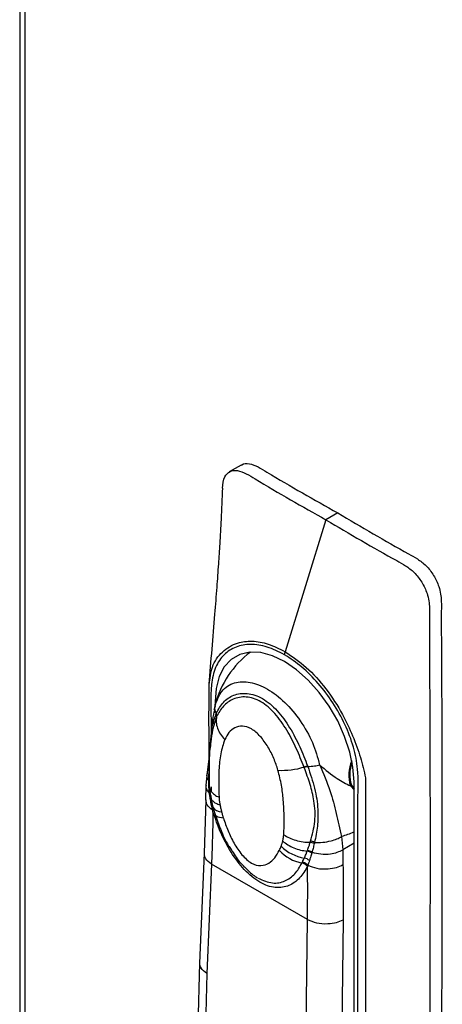
# Model space of a CAD drawing. Units: millimetres. Extents: x 63 to 8560, y 73 to 6155.
# Drawn here: x 6894 to 6945, y 3510 to 3628 of the extents above; entities that cross this region are included whole.
import ezdxf

# ---------------------------------------------------------------- set-up
doc = ezdxf.new("R2010")
doc.units = ezdxf.units.MM
doc.header["$LTSCALE"] = 5

msp = doc.modelspace()

# ---------------------------------------------------------------- linework, layer by layer
at = {"color": 7, "linetype": 'Continuous', "lineweight": 25}
for p, q in [((6894.45, 4176.36), (6894.45, 2876.98)), ((6895.07, 4175.29), (6895.07, 2876.34)), ((6920.93, 3574.44), (6919.51, 3573.62)), ((6932.47, 3568.73), (6931.06, 3567.91)), ((6931.06, 3567.91), (6926.17, 3552.14)), ((6917.07, 3548.51), (6917.05, 3546.12)), ((6917.8, 3546.17), (6917.8, 3545.7)), ((6917.82, 3545.61), (6917.68, 3545.19)), ((6917.12, 3539.65), (6916.87, 3537.7)), ((6916.87, 3537.7), (6916.71, 3536.18)), ((6917.12, 3537.22), (6917.12, 3536.49)), ((6934.42, 3495.08), (6934.42, 3536.58)), ((6935.8, 3537.08), (6935.8, 3494.51)), ((6916.71, 3536.2), (6916.68, 3534.4)), ((6917.12, 3535.98), (6917.31, 3534.69)), ((6916.69, 3534.44), (6916.5, 3528.04)), ((6917.31, 3534.68), (6917.56, 3533.57)), ((6917.56, 3533.57), (6917.82, 3532.68)), ((6932.93, 3530.04), (6933.07, 3528.47)), ((6933.07, 3528.47), (6933.1, 3526.69)), ((6916.5, 3528.07), (6915.95, 3514.92)), ((6917.38, 3526.76), (6916.83, 3513.69)), ((6928.87, 3520.13), (6917.38, 3526.76)), ((6920.85, 3526.91), (6921.19, 3526.55)), ((6928.71, 3506.83), (6928.87, 3520.13)), ((6933.11, 3520.1), (6932.95, 3506.79)), ((6915.95, 3514.94), (6915.49, 3497.9))]:
    msp.add_line(p, q, dxfattribs=at)
at = {"color": 8, "linetype": 'Continuous', "lineweight": 25}
for p, q in [((6917.8, 3546.17), (6917.95, 3546.25)), ((6917.73, 3544.83), (6917.83, 3545.81)), ((6917.96, 3544.36), (6917.62, 3543.21)), ((6917.05, 3536.65), (6917.12, 3538.48)), ((6917.12, 3536.49), (6917.12, 3536.46)), ((6917.33, 3535.98), (6917.33, 3535.47)), ((6934.42, 3535.64), (6933.99, 3536.1)), ((6934.12, 3536.2), (6934.42, 3535.76)), ((6934.42, 3529.24), (6933.07, 3528.47)), ((6916.83, 3513.69), (6916.38, 3496.81))]:
    msp.add_line(p, q, dxfattribs=at)
at = {"color": 7, "linetype": 'Continuous', "lineweight": 25, "flags": 128}
msp.add_lwpolyline([(6934.42, 3536.58), (6934.29, 3538.32), (6933.92, 3540.15), (6933.3, 3542.02), (6932.47, 3543.87), (6931.45, 3545.64), (6930.26, 3547.28), (6928.95, 3548.75), (6927.55, 3549.99), (6926.11, 3550.97), (6924.67, 3551.65), (6923.27, 3552.03), (6921.95, 3552.08), (6920.77, 3551.81), (6919.74, 3551.21), (6918.91, 3550.32), (6918.3, 3549.16), (6917.93, 3547.76), (6917.8, 3546.17)], dxfattribs=at)
at = {"color": 8, "linetype": 'Continuous', "lineweight": 25, "flags": 128}
msp.add_lwpolyline([(6918.8, 3532.26), (6918.56, 3532.28), (6918.35, 3532.32), (6918.17, 3532.38), (6918.02, 3532.45), (6917.91, 3532.54), (6917.84, 3532.64), (6917.82, 3532.67)], dxfattribs=at)
at = {"color": 7, "linetype": 'Continuous', "lineweight": 25}
for centre, radius, start, end in [((6928.87, 3542.97), 11.4, 126.8602, 165.7506), ((6927.34, 3551.76), 1.23, 162.1744, 179.2464), ((6937.97, 3537.38), 4.18, 155.7297, 197.7546), ((6925.83, 3546.7), 8.74, 266.7194, 287.4169), ((6929.47, 3535.75), 2.8, 102.45, 111.4656), ((6937.64, 3537.42), 3.73, 157.291, 199.0414), ((6933.66, 3536.63), 0.624, 301.3325, 316.5812), ((6929.25, 3531.9), 5.14, 223.0706, 258.1362), ((6929.35, 3532.63), 5.23, 225.7783, 260.3892), ((6928.19, 3526.16), 1.35, 48.319, 77.7266)]:
    msp.add_arc(centre, radius, start, end, dxfattribs=at)
at = {"color": 8, "linetype": 'Continuous', "lineweight": 25}
for centre, radius, start, end in [((6917.3, 3533.57), 0.372, 60.3772, 82.3003), ((6918.6, 3534.22), 1.23, 211.7663, 269.4587)]:
    msp.add_arc(centre, radius, start, end, dxfattribs=at)
at = {"color": 7, "linetype": 'Continuous', "lineweight": 25}
for points, knots in [([(6920.94, 3574.41), (6920.97, 3574.44), (6921.2, 3574.67), (6921.91, 3574.67), (6922.95, 3574.26), (6926.48, 3572.09), (6929.65, 3570.31), (6932.47, 3568.73)], [0, 0, 0, 0, 0.010593, 0.100109, 0.189629, 0.27967, 1, 1, 1, 1]), ([(6918.69, 3571.68), (6918.74, 3572.19), (6918.82, 3573.08), (6919.56, 3573.74), (6920.47, 3573.89), (6921.54, 3573.44), (6925.06, 3571.29), (6928.23, 3569.5), (6931.06, 3567.91)], [0, 0, 0, 0, 0.097214, 0.172116, 0.247018, 0.321924, 0.397266, 1, 1, 1, 1]), ([(6918.68, 3571.7), (6918.63, 3570.45), (6918.54, 3568.21), (6918.38, 3565.19), (6918.2, 3562.52), (6918, 3559.71), (6917.73, 3556.32), (6917.41, 3552.44), (6917.17, 3549.62), (6917.06, 3548.21)], [0, 0, 0, 0, 0.158871, 0.2823, 0.38677, 0.505889, 0.642763, 0.821491, 1, 1, 1, 1]), ([(6932.47, 3568.73), (6935.3, 3567.06), (6938.47, 3565.18), (6941.99, 3563.26), (6943.06, 3562.48), (6943.97, 3561.29), (6944.7, 3559.77), (6944.89, 3558.14), (6944.84, 3556.56), (6944.98, 3535.81), (6944.91, 3515.76), (6944.85, 3496.26)], [0, 0, 0, 0, 0.12506, 0.140693, 0.156235, 0.171776, 0.187317, 0.207953, 0.228796, 0.24964, 1, 1, 1, 1]), ([(6931.06, 3567.91), (6933.88, 3566.24), (6937.06, 3564.36), (6940.58, 3562.45), (6941.64, 3561.67), (6942.55, 3560.47), (6943.29, 3558.95), (6943.48, 3557.32), (6943.42, 3555.74), (6943.56, 3534.99), (6943.5, 3514.95), (6943.43, 3495.44)], [0, 0, 0, 0, 0.12506, 0.140693, 0.156235, 0.171776, 0.187317, 0.207953, 0.228796, 0.24964, 1, 1, 1, 1]), ([(6926.17, 3552.14), (6927.03, 3551.56), (6928.74, 3550.41), (6931.12, 3547.76), (6932.98, 3544.9), (6934.3, 3542.08), (6935.24, 3539.46), (6935.61, 3537.88), (6935.8, 3537.08)], [0, 0, 0, 0, 0.186187, 0.372631, 0.559235, 0.706031, 0.852496, 1, 1, 1, 1]), ([(6917.83, 3545.81), (6918.06, 3546.38), (6918.55, 3547.61), (6920.04, 3548.55), (6921.96, 3548.62), (6924.07, 3547.81), (6926.17, 3546.19), (6928.06, 3543.95), (6929.55, 3541.3), (6930.06, 3539.5), (6930.31, 3538.61)], [0, 0, 0, 0, 0.115799, 0.249828, 0.374895, 0.49996, 0.625024, 0.750091, 0.876536, 1, 1, 1, 1]), ([(6917.95, 3544.78), (6918.21, 3545.24), (6918.71, 3546.16), (6919.98, 3547.03), (6921.62, 3547.29), (6923.49, 3546.69), (6925.28, 3545.17), (6926.77, 3543.1), (6927.98, 3540.79), (6928.57, 3539.25), (6928.87, 3538.48)], [0, 0, 0, 0, 0.125612, 0.25019, 0.375227, 0.50054, 0.625317, 0.750317, 0.875369, 1, 1, 1, 1]), ([(6917.05, 3546.12), (6917.05, 3546.02), (6917.04, 3545.12), (6917.04, 3543.44), (6917.05, 3541.28), (6917.05, 3539.94), (6917.05, 3539.32)], [0, 0, 0, 0, 0.046003, 0.402601, 0.720255, 1, 1, 1, 1]), ([(6928.45, 3538.35), (6928.15, 3539.09), (6927.56, 3540.57), (6926.42, 3542.8), (6925.01, 3544.83), (6923.3, 3546.32), (6921.49, 3546.87), (6919.93, 3546.55), (6918.72, 3545.68), (6918.23, 3544.83), (6917.98, 3544.4)], [0, 0, 0, 0, 0.124598, 0.249586, 0.374767, 0.499643, 0.624527, 0.74967, 0.87496, 1, 1, 1, 1]), ([(6917.66, 3544.96), (6917.59, 3544.53), (6917.42, 3543.55), (6917.31, 3542.03), (6917.24, 3540.93), (6917.2, 3540.39)], [0, 0, 0, 0, 0.280764, 0.643561, 1, 1, 1, 1]), ([(6917.94, 3544.75), (6917.87, 3544.95), (6917.75, 3545.31), (6917.81, 3545.66), (6917.83, 3545.81)], [0, 0, 0, 0, 0.566742, 1, 1, 1, 1]), ([(6917.94, 3544.75), (6917.94, 3544.75), (6917.95, 3544.77), (6917.95, 3544.78), (6917.95, 3544.78)], [0, 0, 0, 0, 0.56, 1, 1, 1, 1]), ([(6917.98, 3544.4), (6917.99, 3544.46), (6918.01, 3544.59), (6917.97, 3544.72), (6917.95, 3544.78)], [0, 0, 0, 0, 0.5, 1, 1, 1, 1]), ([(6917.98, 3544.4), (6917.95, 3544.17), (6917.9, 3543.71), (6918.08, 3542.99), (6918.42, 3542.28), (6918.78, 3541.85), (6918.96, 3541.64)], [0, 0, 0, 0, 0.248112, 0.501737, 0.75446, 1, 1, 1, 1]), ([(6917.98, 3544.4), (6917.98, 3544.39), (6917.97, 3544.38), (6917.96, 3544.37), (6917.96, 3544.36)], [0, 0, 0, 0, 0.56, 1, 1, 1, 1]), ([(6917.51, 3542.82), (6917.35, 3541.85), (6917.02, 3539.84), (6917.09, 3537.32), (6917.12, 3536)], [0, 0, 0, 0, 0.478647, 1, 1, 1, 1]), ([(6917.62, 3543.21), (6917.56, 3543.01), (6917.33, 3542.33), (6917.28, 3541.44), (6917.25, 3540.8)], [0, 0, 0, 0, 0.28688, 1, 1, 1, 1]), ([(6925.33, 3537.97), (6925.18, 3538.44), (6924.86, 3539.39), (6924.15, 3540.79), (6923.25, 3542.06), (6922.15, 3543.01), (6921.04, 3543.33), (6920.14, 3543.1), (6919.43, 3542.52), (6919.12, 3541.94), (6918.96, 3541.64)], [0, 0, 0, 0, 0.125372, 0.250426, 0.375496, 0.500351, 0.624931, 0.750076, 0.875242, 1, 1, 1, 1]), ([(6918.96, 3541.64), (6918.78, 3541.09), (6918.42, 3539.98), (6918.21, 3537.64), (6918.25, 3535.84), (6918.28, 3534.74)], [0, 0, 0, 0, 0.280215, 0.559583, 1, 1, 1, 1]), ([(6926.02, 3530.27), (6926.05, 3530.94), (6926.1, 3532.29), (6925.99, 3534.28), (6925.79, 3536.16), (6925.48, 3537.37), (6925.33, 3537.97)], [0, 0, 0, 0, 0.280525, 0.56093, 0.779895, 1, 1, 1, 1]), ([(6928.47, 3538.29), (6928.47, 3538.31), (6928.46, 3538.33), (6928.45, 3538.35), (6928.45, 3538.35)], [0, 0, 0, 0, 0.56, 1, 1, 1, 1]), ([(6929.23, 3529.5), (6929.44, 3530.28), (6929.86, 3531.84), (6929.72, 3534.15), (6929.21, 3536.27), (6928.72, 3537.62), (6928.47, 3538.29)], [0, 0, 0, 0, 0.279129, 0.559194, 0.778906, 1, 1, 1, 1]), ([(6928.87, 3538.48), (6928.87, 3538.47), (6928.88, 3538.45), (6928.89, 3538.43), (6928.89, 3538.42)], [0, 0, 0, 0, 0.56, 1, 1, 1, 1]), ([(6928.89, 3538.42), (6929.15, 3538.44), (6929.62, 3538.46), (6930.1, 3538.56), (6930.31, 3538.61)], [0, 0, 0, 0, 0.566742, 1, 1, 1, 1]), ([(6928.89, 3538.42), (6929.18, 3537.55), (6929.77, 3535.79), (6930.15, 3533.46), (6930.1, 3531.28), (6929.84, 3529.99), (6929.7, 3529.34)], [0, 0, 0, 0, 0.280159, 0.559998, 0.779488, 1, 1, 1, 1]), ([(6930.31, 3538.61), (6931.01, 3538.02), (6932.28, 3536.96), (6933.47, 3536.36), (6933.99, 3536.1)], [0, 0, 0, 0, 0.559796, 1, 1, 1, 1]), ([(6930.31, 3538.61), (6930.75, 3537.57), (6931.61, 3535.56), (6932.3, 3532.88), (6932.72, 3530.97), (6932.93, 3530.04)], [0, 0, 0, 0, 0.353001, 0.684121, 1, 1, 1, 1]), ([(6917.12, 3536.49), (6917.12, 3536.52), (6917.13, 3536.58), (6917.08, 3536.63), (6917.05, 3536.65)], [0, 0, 0, 0, 0.5, 1, 1, 1, 1]), ([(6917.05, 3536.48), (6917.05, 3536.52), (6917.05, 3536.57), (6917.05, 3536.63), (6917.05, 3536.65)], [0, 0, 0, 0, 0.560003, 1, 1, 1, 1]), ([(6917.14, 3535.25), (6917.11, 3535.48), (6917.07, 3535.89), (6917.05, 3536.3), (6917.05, 3536.48)], [0, 0, 0, 0, 0.560003, 1, 1, 1, 1]), ([(6917.16, 3535.13), (6917.15, 3535.15), (6917.15, 3535.19), (6917.14, 3535.23), (6917.14, 3535.25)], [0, 0, 0, 0, 0.560001, 1, 1, 1, 1]), ([(6917.35, 3533.94), (6917.31, 3534.16), (6917.24, 3534.56), (6917.18, 3534.95), (6917.16, 3535.13)], [0, 0, 0, 0, 0.55999, 1, 1, 1, 1]), ([(6917.29, 3534.96), (6917.29, 3534.84), (6917.29, 3534.6), (6917.51, 3534.29), (6917.87, 3534.02), (6918.23, 3533.9), (6918.4, 3533.83)], [0, 0, 0, 0, 0.248887, 0.502105, 0.754236, 1, 1, 1, 1]), ([(6918.28, 3534.74), (6918.29, 3534.57), (6918.32, 3534.27), (6918.38, 3533.97), (6918.4, 3533.83)], [0, 0, 0, 0, 0.55981, 1, 1, 1, 1]), ([(6917.51, 3533.2), (6917.48, 3533.34), (6917.43, 3533.58), (6917.37, 3533.83), (6917.35, 3533.94)], [0, 0, 0, 0, 0.55999, 1, 1, 1, 1]), ([(6917.56, 3533), (6917.54, 3531.84), (6917.5, 3529.77), (6917.41, 3527.68), (6917.38, 3526.76)], [0, 0, 0, 0, 0.559999, 1, 1, 1, 1]), ([(6917.56, 3533), (6917.55, 3533.04), (6917.54, 3533.1), (6917.52, 3533.17), (6917.51, 3533.2)], [0, 0, 0, 0, 0.56, 1, 1, 1, 1]), ([(6928.86, 3526.48), (6928.57, 3525.99), (6927.99, 3525.01), (6926.69, 3524.09), (6925.06, 3523.81), (6923.14, 3524.45), (6921.26, 3526.01), (6919.66, 3528.15), (6918.41, 3530.55), (6917.84, 3532.19), (6917.56, 3533)], [0, 0, 0, 0, 0.125345, 0.250259, 0.375343, 0.499904, 0.625104, 0.750055, 0.87516, 1, 1, 1, 1]), ([(6918.4, 3533.83), (6918.43, 3533.68), (6918.49, 3533.4), (6918.56, 3533.12), (6918.59, 3532.99)], [0, 0, 0, 0, 0.559956, 1, 1, 1, 1]), ([(6918.59, 3532.99), (6918.63, 3532.86), (6918.69, 3532.61), (6918.77, 3532.37), (6918.8, 3532.26)], [0, 0, 0, 0, 0.559983, 1, 1, 1, 1]), ([(6917.82, 3532.67), (6918.03, 3532.08), (6918.46, 3530.84), (6919.11, 3529.39), (6919.63, 3528.66), (6919.73, 3528.51)], [0, 0, 0, 0, 0.426632, 0.88705, 1, 1, 1, 1]), ([(6918.8, 3532.26), (6918.98, 3531.75), (6919.32, 3530.73), (6920.05, 3529.23), (6920.98, 3527.83), (6922.15, 3526.75), (6923.33, 3526.48), (6924.25, 3526.82), (6924.98, 3527.47), (6925.32, 3528.09), (6925.49, 3528.39)], [0, 0, 0, 0, 0.125392, 0.250849, 0.376045, 0.50052, 0.624973, 0.750566, 0.874929, 1, 1, 1, 1]), ([(6925.71, 3528.88), (6925.75, 3529), (6925.82, 3529.2), (6925.87, 3529.41), (6925.9, 3529.51)], [0, 0, 0, 0, 0.559957, 1, 1, 1, 1]), ([(6925.9, 3529.51), (6925.93, 3529.64), (6925.98, 3529.89), (6926.01, 3530.15), (6926.02, 3530.27)], [0, 0, 0, 0, 0.559925, 1, 1, 1, 1]), ([(6925.9, 3529.51), (6926.09, 3529.35), (6926.49, 3529.04), (6927.22, 3528.68), (6928.01, 3528.41), (6928.56, 3528.34), (6928.83, 3528.3)], [0, 0, 0, 0, 0.245786, 0.497944, 0.751163, 1, 1, 1, 1]), ([(6926.02, 3530.27), (6926.24, 3530.13), (6926.67, 3529.87), (6927.46, 3529.58), (6928.32, 3529.39), (6928.9, 3529.37), (6929.19, 3529.36)], [0, 0, 0, 0, 0.245628, 0.498153, 0.751635, 1, 1, 1, 1]), ([(6929.18, 3529.36), (6929.19, 3529.39), (6929.21, 3529.43), (6929.22, 3529.48), (6929.23, 3529.5)], [0, 0, 0, 0, 0.559999, 1, 1, 1, 1]), ([(6929.7, 3529.34), (6929.63, 3529.38), (6929.47, 3529.45), (6929.31, 3529.49), (6929.23, 3529.5)], [0, 0, 0, 0, 0.5, 1, 1, 1, 1]), ([(6929.7, 3529.34), (6930.02, 3529.34), (6930.67, 3529.33), (6931.6, 3529.51), (6932.37, 3529.75), (6932.75, 3529.94), (6932.93, 3530.04)], [0, 0, 0, 0, 0.287052, 0.576462, 0.795495, 1, 1, 1, 1]), ([(6919.74, 3528.51), (6919.76, 3528.48), (6919.79, 3528.41), (6919.84, 3528.35), (6919.87, 3528.31)], [0, 0, 0, 0, 0.416082, 1, 1, 1, 1]), ([(6919.87, 3528.31), (6920.16, 3527.81), (6920.46, 3527.31), (6920.84, 3526.91), (6920.85, 3526.91)], [0, 0, 0, 0, 0.987014, 1, 1, 1, 1]), ([(6925.49, 3528.39), (6925.54, 3528.48), (6925.61, 3528.64), (6925.68, 3528.81), (6925.71, 3528.88)], [0, 0, 0, 0, 0.559983, 1, 1, 1, 1]), ([(6928.48, 3527.48), (6928.55, 3527.62), (6928.67, 3527.89), (6928.78, 3528.17), (6928.82, 3528.3)], [0, 0, 0, 0, 0.55997, 1, 1, 1, 1]), ([(6928.82, 3528.3), (6928.83, 3528.31), (6928.84, 3528.34), (6928.85, 3528.38), (6928.86, 3528.39)], [0, 0, 0, 0, 0.56, 1, 1, 1, 1]), ([(6928.86, 3528.39), (6928.92, 3528.56), (6929.03, 3528.88), (6929.14, 3529.21), (6929.18, 3529.36)], [0, 0, 0, 0, 0.559961, 1, 1, 1, 1]), ([(6929.67, 3529.2), (6929.62, 3529), (6929.53, 3528.65), (6929.44, 3528.32), (6929.4, 3528.18)], [0, 0, 0, 0, 0.559977, 1, 1, 1, 1]), ([(6929.4, 3528.18), (6929.74, 3528.09), (6930.44, 3527.91), (6931.52, 3527.95), (6932.43, 3528.15), (6932.86, 3528.36), (6933.07, 3528.47)], [0, 0, 0, 0, 0.281703, 0.572318, 0.793981, 1, 1, 1, 1]), ([(6929.7, 3529.34), (6929.7, 3529.32), (6929.69, 3529.27), (6929.67, 3529.22), (6929.67, 3529.2)], [0, 0, 0, 0, 0.559996, 1, 1, 1, 1]), ([(6928.25, 3526.99), (6928.29, 3527.08), (6928.37, 3527.24), (6928.45, 3527.4), (6928.48, 3527.48)], [0, 0, 0, 0, 0.559994, 1, 1, 1, 1]), ([(6929.09, 3527.17), (6929.06, 3527.06), (6928.99, 3526.88), (6928.93, 3526.7), (6928.91, 3526.62)], [0, 0, 0, 0, 0.560003, 1, 1, 1, 1]), ([(6929.37, 3528.07), (6929.32, 3527.9), (6929.23, 3527.59), (6929.13, 3527.3), (6929.09, 3527.17)], [0, 0, 0, 0, 0.560005, 1, 1, 1, 1]), ([(6929.4, 3528.18), (6929.4, 3528.16), (6929.39, 3528.12), (6929.38, 3528.09), (6929.37, 3528.07)], [0, 0, 0, 0, 0.559999, 1, 1, 1, 1]), ([(6921.19, 3526.55), (6921.21, 3526.53), (6921.25, 3526.47), (6921.3, 3526.43), (6921.33, 3526.41)], [0, 0, 0, 0, 0.460836, 1, 1, 1, 1]), ([(6921.33, 3526.41), (6921.48, 3526.25), (6921.97, 3525.71), (6922.52, 3525.35), (6922.9, 3525.1)], [0, 0, 0, 0, 0.305145, 1, 1, 1, 1]), ([(6928.19, 3526.88), (6928.2, 3526.9), (6928.22, 3526.93), (6928.24, 3526.97), (6928.25, 3526.99)], [0, 0, 0, 0, 0.56, 1, 1, 1, 1]), ([(6928.86, 3526.48), (6928.81, 3526.53), (6928.72, 3526.62), (6928.56, 3526.73), (6928.38, 3526.82), (6928.25, 3526.86), (6928.19, 3526.88)], [0, 0, 0, 0, 0.247526, 0.500017, 0.7525, 1, 1, 1, 1]), ([(6928.91, 3526.62), (6928.86, 3526.66), (6928.77, 3526.75), (6928.61, 3526.86), (6928.43, 3526.94), (6928.31, 3526.97), (6928.25, 3526.99)], [0, 0, 0, 0, 0.247644, 0.5, 0.752356, 1, 1, 1, 1]), ([(6928.91, 3526.62), (6928.9, 3526.6), (6928.88, 3526.55), (6928.86, 3526.5), (6928.86, 3526.48)], [0, 0, 0, 0, 0.56, 1, 1, 1, 1]), ([(6928.87, 3520.13), (6928.87, 3521.32), (6928.89, 3523.45), (6928.87, 3525.55), (6928.86, 3526.48)], [0, 0, 0, 0, 0.559999, 1, 1, 1, 1]), ([(6928.91, 3526.62), (6929.25, 3526.48), (6929.95, 3526.19), (6931.22, 3526.14), (6932.32, 3526.32), (6932.85, 3526.57), (6933.1, 3526.69)], [0, 0, 0, 0, 0.271538, 0.563584, 0.790257, 1, 1, 1, 1]), ([(6933.1, 3526.69), (6933.11, 3525.47), (6933.13, 3523.28), (6933.12, 3521.07), (6933.11, 3520.1)], [0, 0, 0, 0, 0.559996, 1, 1, 1, 1]), ([(6928.87, 3520.13), (6929.2, 3519.98), (6929.91, 3519.68), (6931.19, 3519.59), (6932.32, 3519.75), (6932.85, 3519.98), (6933.11, 3520.1)], [0, 0, 0, 0, 0.270268, 0.562428, 0.789729, 1, 1, 1, 1])]:
    msp.add_open_spline(points, degree=3, knots=knots, dxfattribs=at)
at = {"color": 8, "linetype": 'Continuous', "lineweight": 25}
for points, knots in [([(6917.12, 3548.21), (6917.19, 3548.93), (6917.35, 3550.49), (6918.63, 3552.22), (6920.3, 3553.25), (6922.21, 3553.48), (6924.14, 3553.16), (6925.49, 3552.48), (6926.17, 3552.14)], [0, 0, 0, 0, 0.166601, 0.358011, 0.549131, 0.699134, 0.849808, 1, 1, 1, 1]), ([(6926.11, 3551.78), (6925.41, 3552.13), (6924.01, 3552.82), (6922.03, 3553.11), (6920.27, 3552.8), (6918.82, 3551.87), (6917.78, 3550.35), (6917.14, 3547.55), (6917.35, 3544.62), (6917.34, 3542.64), (6917.33, 3542.26)], [0, 0, 0, 0, 0.117945, 0.236233, 0.354257, 0.471965, 0.590095, 0.708124, 0.944286, 1, 1, 1, 1]), ([(6934.88, 3494.87), (6934.88, 3504.45), (6934.89, 3515.24), (6934.88, 3527.24), (6934.89, 3530.85), (6934.84, 3534.5), (6935.01, 3537.63), (6934.43, 3540.74), (6933.4, 3543.46), (6931.95, 3546.06), (6930.18, 3548.4), (6928.2, 3550.41), (6926.81, 3551.32), (6926.11, 3551.78)], [0, 0, 0, 0, 0.498359, 0.561093, 0.623828, 0.686562, 0.749292, 0.791079, 0.832903, 0.874577, 0.916363, 0.958242, 1, 1, 1, 1]), ([(6917.25, 3540.81), (6917.27, 3541.1), (6917.32, 3542.03), (6917.47, 3543.34), (6917.78, 3544.28), (6917.94, 3544.75)], [0, 0, 0, 0, 0.188491, 0.594371, 1, 1, 1, 1]), ([(6917.05, 3536.65), (6916.94, 3536.89), (6916.78, 3537.24), (6916.88, 3537.58), (6916.91, 3537.7)], [0, 0, 0, 0, 0.656517, 1, 1, 1, 1]), ([(6917.14, 3535.25), (6916.96, 3535.46), (6916.71, 3535.75), (6916.75, 3536.08), (6916.77, 3536.18)], [0, 0, 0, 0, 0.680692, 1, 1, 1, 1]), ([(6917.12, 3536.38), (6917.12, 3536.39), (6917.12, 3536.43), (6917.08, 3536.46), (6917.05, 3536.48)], [0, 0, 0, 0, 0.214935, 1, 1, 1, 1]), ([(6917.14, 3536), (6917.14, 3535.96), (6917.14, 3535.76), (6917.33, 3535.44), (6917.7, 3535.04), (6918.09, 3534.84), (6918.28, 3534.74)], [0, 0, 0, 0, 0.085617, 0.393984, 0.701187, 1, 1, 1, 1]), ([(6917.51, 3533.2), (6917.25, 3533.4), (6916.76, 3533.77), (6916.75, 3534.23), (6916.74, 3534.44)], [0, 0, 0, 0, 0.54535, 1, 1, 1, 1]), ([(6934.42, 3530.59), (6934.4, 3530.58), (6933.91, 3530.34), (6933.41, 3530.19), (6932.93, 3530.04)], [0, 0, 0, 0, 0.036658, 1, 1, 1, 1]), ([(6917.38, 3526.76), (6917.1, 3526.96), (6916.58, 3527.34), (6916.56, 3527.81), (6916.54, 3528.04)], [0, 0, 0, 0, 0.524753, 1, 1, 1, 1]), ([(6922.95, 3525.08), (6923.54, 3524.82), (6924.71, 3524.32), (6926.21, 3524.66), (6927.4, 3525.52), (6927.93, 3526.42), (6928.19, 3526.88)], [0, 0, 0, 0, 0.249783, 0.499981, 0.750353, 1, 1, 1, 1]), ([(6916.83, 3513.69), (6916.55, 3513.9), (6916.03, 3514.28), (6916, 3514.75), (6915.99, 3514.96)], [0, 0, 0, 0, 0.543947, 1, 1, 1, 1]), ([(6916.83, 3513.69), (6916.55, 3513.9), (6916.03, 3514.26), (6916, 3514.72), (6915.99, 3514.93)], [0, 0, 0, 0, 0.549313, 1, 1, 1, 1])]:
    msp.add_open_spline(points, degree=3, knots=knots, dxfattribs=at)
at = {"color": 7, "linetype": 'Continuous', "lineweight": 25}
for points in [[(6917.96, 3544.36), (6917.97, 3544.43), (6917.99, 3544.55), (6917.96, 3544.68), (6917.94, 3544.75)], [(6928.89, 3538.42), (6928.82, 3538.41), (6928.69, 3538.37), (6928.54, 3538.32), (6928.47, 3538.29)], [(6929.37, 3528.07), (6929.29, 3528.13), (6929.12, 3528.23), (6928.92, 3528.27), (6928.82, 3528.3)], [(6929.4, 3528.18), (6929.32, 3528.22), (6929.15, 3528.32), (6928.95, 3528.37), (6928.86, 3528.39)], [(6929.67, 3529.2), (6929.59, 3529.24), (6929.43, 3529.31), (6929.27, 3529.34), (6929.18, 3529.36)]]:
    msp.add_open_spline(points, degree=3, dxfattribs=at)

doc.saveas('drawing.dxf')
